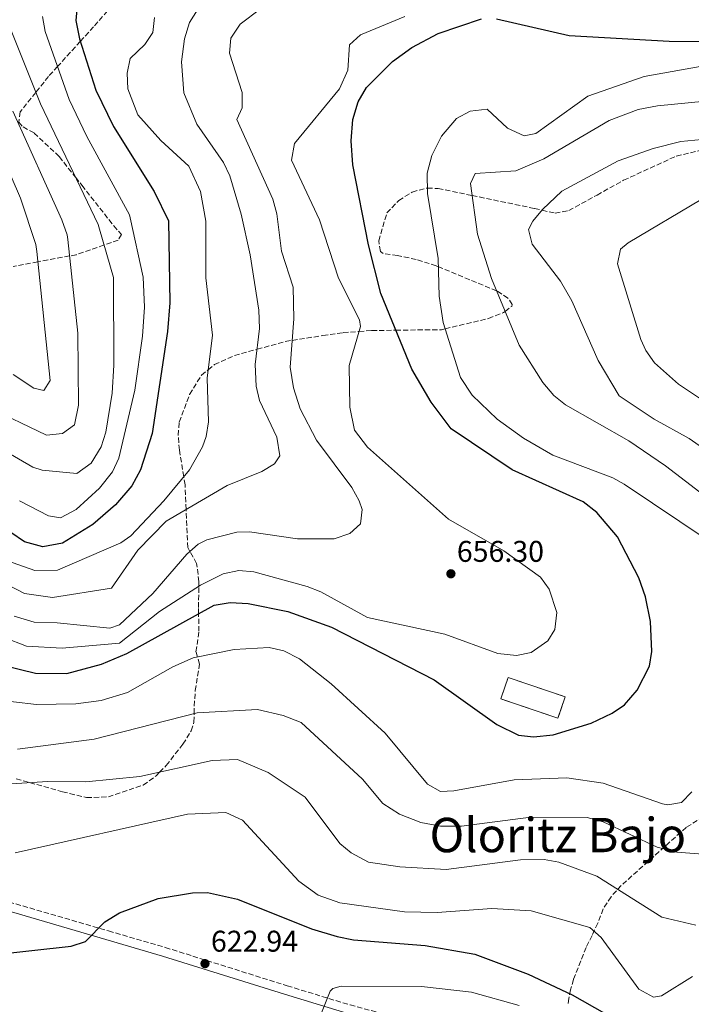
# Model space of a CAD drawing. Units: metres. Extents: x 627658 to 631107, y 4743496 to 4745873.
# Drawn here: x 629293 to 629518, y 4743809 to 4744138 of the extents above; entities that cross this region are included whole.
import ezdxf
from ezdxf.enums import TextEntityAlignment as Align

# ---------------------------------------------------------------- set-up
doc = ezdxf.new("R2010")
doc.units = ezdxf.units.M
doc.header["$MEASUREMENT"] = 0
doc.linetypes.add('DGN Style 3', pattern=[2.435890702152634, 1.739921930109024, -0.6959687720436097])
for name, color, linetype, lineweight in [('Camino', 7, 'DGN Style 3', 0), ('construcción   en ruinas', 1, 'Continuous', 0), ('contrucción  en ruinas', 1, 'DGN Style 3', 13), ('Cota de punto acotado terreno', 7, 'Continuous', 0), ('Curva de nivel directora', 30, 'Continuous', 30), ('Curva de nivel intermedia', 30, 'Continuous', 0), ('Margen derecho', 7, 'Continuous', 0), ('Punto acotado terreno (símbolo)', 7, 'Continuous', 0), ('Texto de Área (paraje) menor', 7, 'Continuous', 0), ('Zona arbolada', 92, 'DGN Style 3', 0)]:
    doc.layers.add(name, color=color, linetype=linetype, lineweight=lineweight)
doc.styles.add('Style-Arial', font='arial.ttf')

# ---------------------------------------------------------------- blocks, each defined once
blk = doc.blocks.new('5PATER')
at = {"layer": 'Punto acotado terreno (símbolo)', "linetype": 'Continuous', "lineweight": 0}
h = blk.add_hatch(color=51, dxfattribs=at)
edge = h.paths.add_edge_path()
edge.add_ellipse((0, 0), major_axis=(-0.1095731443231308, -0.1110710700762829), ratio=0.9994222409660317, start_angle=0, end_angle=360)

msp = doc.modelspace()

# ---------------------------------------------------------------- linework, layer by layer
at = {"layer": 'Camino', "color": 7, "linetype": 'DGN Style 3', "lineweight": 0}
msp.add_polyline3d([(629287.3700000001, 4743844.12, 626.8899999999994), (629323.0300000003, 4743833.730000001, 623.1300000000047), (629342.0300000014, 4743828.199999999, 622.6499999999943), (629382.829999998, 4743815.380000004, 619.6999999999971), (629403.879999999, 4743808.970000002, 619.0200000000041), (629478.9200000007, 4743788.810000001, 615.9400000000024), (629496.980000001, 4743785.630000004, 614.3699999999955), (629557.609999998, 4743778.990000002, 610.0500000000029), (629577.4099999995, 4743777.980000001, 608.9600000000065)], dxfattribs=at)
at = {"layer": 'construcción   en ruinas', "color": 1, "linetype": 'Continuous', "lineweight": 0, "elevation": 653, "flags": 128}
msp.add_lwpolyline([(629475.8300000001, 4743912.050000001), (629473.3700000001, 4743904.83), (629454.2800000003, 4743911.32), (629456.7300000006, 4743918.529999999), (629475.8300000001, 4743912.050000001)], close=True, dxfattribs=at)
at = {"layer": 'contrucción  en ruinas', "color": 1, "linetype": 'DGN Style 3', "lineweight": 13, "elevation": 653, "flags": 128}
msp.add_lwpolyline([(629473.3700000001, 4743904.83), (629454.2800000003, 4743911.32), (629456.7300000006, 4743918.529999999), (629475.8300000001, 4743912.050000001), (629473.3700000001, 4743904.83)], dxfattribs=at)
at = {"layer": 'Curva de nivel directora', "color": 30, "linetype": 'Continuous', "lineweight": 30, "flags": 128}
for points, elevation in [([(629452.8299999994, 4744138.810000001), (629477.2099999986, 4744133.25), (629510.6, 4744131.300000001), (629523.2199999997, 4744131.250000002), (629557.78, 4744133.520000001), (629563.0399999995, 4744137.51), (629568.48, 4744146.460000002)], 650.0000000000001), ([(629312.5899999996, 4744143.17), (629312.1000000001, 4744138.170000002), (629313.3499999996, 4744132.040000001), (629318.8499999981, 4744114.920000002), (629324.6799999997, 4744102.810000001), (629338.2999999986, 4744081.020000001), (629343.1099999989, 4744071.260000002), (629343.52, 4744043.850000001), (629342.8200000004, 4744034.230000001), (629337.6100000002, 4744000.140000001), (629333.739999999, 4743987.940000001), (629330.8399999999, 4743982.540000001), (629325.4299999987, 4743976.230000001), (629317.7999999998, 4743969.65), (629307.6399999987, 4743963.4), (629301.0299999993, 4743962.230000001), (629294.9999999988, 4743963.84), (629290.3299999996, 4743967.000000002)], 675.0000000000001), ([(629414.1299999994, 4744046.940000001), (629410.019999999, 4744063.140000002), (629404.7899999986, 4744089.980000001), (629404.23, 4744097.930000001), (629404.7799999998, 4744105.150000001), (629406.6399999993, 4744111.050000003), (629409.3599999996, 4744115.800000002), (629418.0599999989, 4744124.560000001), (629424.4899999995, 4744129.140000002), (629433.360000001, 4744133.850000001), (629447.8299999993, 4744138.730000001)], 650.0000000000001), ([(629288.1900000004, 4743922.550000001), (629298.669999999, 4743919.960000002), (629309.1699999998, 4743919.820000002), (629320.7300000002, 4743922.91), (629329.159999999, 4743926.550000002), (629358.4600000001, 4743942.710000002), (629363.7399999995, 4743943.53), (629369.7399999987, 4743943.220000002), (629383.0699999994, 4743940.57), (629397.6200000005, 4743935.289999999), (629432.0299999987, 4743917.690000001), (629452.9900000002, 4743902.810000001), (629460.2599999991, 4743899.199999999), (629465.2500000002, 4743898.689999999), (629471.8199999996, 4743899.28), (629484.5299999987, 4743903.2), (629491.5800000007, 4743906.530000002), (629495.6699999989, 4743909.400000001), (629499.9499999993, 4743914.28), (629504.0799999998, 4743922.230000001), (629504.889999999, 4743927.180000001), (629504.3599999992, 4743937.2), (629502.6799999984, 4743945.470000003), (629500.4500000001, 4743951.84), (629493.3099999985, 4743965.500000002), (629486.48, 4743973.7), (629481.88, 4743977.220000001), (629458.1400000001, 4743987.960000001), (629437.7499999986, 4744001.62), (629431.0399999986, 4744010.580000001), (629424.5099999997, 4744021.590000002), (629414.1299999994, 4744046.940000001)], 650.0000000000001), ([(629284.089999999, 4743825.750000002), (629310.5999999981, 4743828.65), (629315.389999998, 4743830.140000002), (629321.7899999997, 4743836.750000001), (629326.7199999982, 4743839.830000001), (629339.6699999989, 4743844.520000001), (629351.1800000002, 4743846.490000002), (629356.1800000002, 4743846.539999999), (629366.2699999998, 4743844.350000001), (629390.9799999996, 4743834.430000001), (629399.5099999991, 4743831.869999999), (629405.0500000002, 4743830.800000001), (629429.0299999992, 4743828.869999999), (629445.6199999988, 4743825.980000001), (629463.4499999988, 4743819.220000001), (629478.1699999997, 4743812.330000001), (629488.9999999991, 4743806.260000001)], 625.0000000000001)]:
    msp.add_lwpolyline(points, dxfattribs=dict(at, elevation=elevation))
at = {"layer": 'Curva de nivel intermedia', "color": 30, "linetype": 'Continuous', "lineweight": 0, "flags": 128}
for points, elevation in [([(629286.010000001, 4743951.119999998), (629294.9400000006, 4743946.539999999), (629304.2900000004, 4743945.269999999), (629324.1100000021, 4743948.32), (629332.8300000015, 4743961.09), (629342.350000001, 4743970.789999999), (629362.7400000005, 4743982.699999999), (629374.3900000001, 4743987.349999999), (629378.6399999993, 4743989.99), (629380.3899999994, 4743992.619999999), (629379.3400000011, 4743998.899999999), (629373.570000002, 4744011.079999999), (629372.4700000002, 4744015.960000001), (629372.1200000015, 4744023.179999999), (629373.6000000011, 4744035.230000001), (629373.3100000005, 4744041.390000001), (629370.4900000021, 4744059.810000001), (629367.4000000008, 4744073.470000001), (629363.6700000003, 4744086.26), (629361.5300000012, 4744090.779999999), (629352.6100000006, 4744103.58), (629348.2200000007, 4744114.01), (629347.53, 4744124.430000001), (629348.5200000001, 4744132.09), (629350.1000000006, 4744137.609999998), (629352.8499999997, 4744141.789999999)], 665.0000000000001), ([(629291.5499999998, 4743938.98), (629298.1600000015, 4743937.01), (629305.9100000008, 4743936.789999999), (629323.4700000006, 4743935.029999999), (629326.7100000015, 4743936.149999999), (629337.8499999995, 4743946.619999999), (629349.2900000013, 4743959.789999999), (629353.1100000013, 4743963.05), (629355.9800000011, 4743964.569999999), (629365.9500000001, 4743967.070000002), (629370.2199999993, 4743967.189999999), (629386.2700000001, 4743964.920000001), (629398.5300000003, 4743964.84), (629403.8400000009, 4743966.609999998), (629407.3300000001, 4743969.829999999), (629407.9200000003, 4743974.710000001), (629406.9099999998, 4743977.55), (629404.5200000004, 4743981.99), (629392.6400000004, 4743997.829999999), (629387.2100000011, 4744008.359999999), (629384.9700000016, 4744015.359999999), (629383.8000000003, 4744022.269999999), (629385.1100000001, 4744038.4), (629384.8300000007, 4744049.010000001), (629380.9800000017, 4744061.13), (629379.4200000016, 4744073.600000001), (629378.0800000004, 4744078.51), (629365.9800000014, 4744105.130000001), (629367.7500000016, 4744109.069999999), (629367.7300000016, 4744114.13), (629363.5200000005, 4744127.269999999), (629363.980000001, 4744132.279999999), (629367.0900000001, 4744137.05), (629373.8600000005, 4744142.079999999)], 660), ([(629283.5000000009, 4743959.519999998), (629298.4600000011, 4743954.289999999), (629305.9600000001, 4743954.33), (629327.1299999994, 4743963.529999998), (629330.4900000012, 4743965.890000001), (629341.6000000001, 4743977.580000001), (629350.1400000007, 4743987.980000001), (629354.5000000015, 4743995.659999999), (629355.7700000011, 4743999.079999999), (629356.5300000011, 4744003.989999999), (629356.0199999993, 4744018.599999999), (629357.880000001, 4744033), (629355.6100000001, 4744052.189999999), (629355.6400000014, 4744071.09), (629353.8300000011, 4744081.069999999), (629349.9599999996, 4744089.500000001), (629340.600000001, 4744098.059999999), (629332.9100000019, 4744106.630000001), (629329.5700000003, 4744115.359999999), (629329.2500000007, 4744120.659999999), (629330.3400000016, 4744125.55), (629335.1800000007, 4744130.189999999), (629337.9400000012, 4744134.230000001), (629338.4599999996, 4744139.2)], 670), ([(629300.9800000001, 4744139.58), (629301.9099999999, 4744134.570000002), (629309.9000000008, 4744111.81), (629315.7900000004, 4744099.38), (629330.070000001, 4744073.220000001), (629330.3200000013, 4744072.24), (629334.6599999998, 4744052.390000001), (629335.0599999999, 4744042.350000001), (629334.3899999994, 4744032.699999998), (629331.8800000015, 4744014.630000001), (629326.5000000015, 4743991.84), (629324.3700000013, 4743987.319999999), (629319.9900000005, 4743981.81), (629312.2200000008, 4743974.670000001), (629307.0199999996, 4743971.930000001), (629302.9699999995, 4743972.59), (629293.2900000011, 4743977.609999999)], 680), ([(629295.570000001, 4743928.960000001), (629307.5400000004, 4743928.310000001), (629326.7899999998, 4743929.949999999), (629340.0700000012, 4743940.579999999), (629353.8399999999, 4743949.319999999), (629361.3800000015, 4743953.119999999), (629366.7100000001, 4743954.279999999), (629371.7000000012, 4743953.83), (629389.4700000009, 4743948.91), (629394.1400000004, 4743947.140000001), (629409.6700000003, 4743938.560000001), (629435.6299999997, 4743933.009999999), (629453.3400000012, 4743926.509999999), (629459.5300000005, 4743925.87), (629464.4700000002, 4743926.819999999), (629470.0200000001, 4743930.749999999), (629472.3600000005, 4743934.569999999), (629473.0600000002, 4743940.210000001), (629470.530000002, 4743948.029999999), (629467.5599999992, 4743952.02), (629455.3200000017, 4743960.859999999), (629436.8500000001, 4743971.470000001), (629409.7500000007, 4743995.569999999), (629405.3499999996, 4744001.2), (629403.8099999997, 4744008.949999999), (629403.5400000014, 4744022.84), (629407.3200000012, 4744035.839999998), (629407.0700000008, 4744038.140000001), (629399.9699999995, 4744052.039999999), (629393.6399999995, 4744071.539999999), (629384.2300000016, 4744091.480000001), (629385.2400000021, 4744097.069999999), (629400.3800000009, 4744115.390000001), (629403.1700000004, 4744121.56), (629403.6599999999, 4744130.099999998), (629407.4200000018, 4744133.470000001), (629422.1700000016, 4744139.570000002)], 655), ([(629290.0400000011, 4744135.95), (629300.2500000015, 4744110.33), (629319.5800000012, 4744070.05), (629320.0599999997, 4744068.409999999), (629324.7400000001, 4744052.27), (629324.8099999994, 4744022.939999999), (629324.2700000008, 4744013.599999999), (629322.1800000007, 4744000.539999999), (629320.5900000016, 4743995.67), (629317.25, 4743990.180000001), (629312.5000000002, 4743986.67), (629300.8600000016, 4743987.779999999)], 684.9999999999999), ([(629272.9500000009, 4744126.430000001), (629293.5700000006, 4744078.79), (629298.7600000006, 4744063.269999999), (629299.0500000011, 4744060.939999999), (629303.5700000006, 4744017.829999999), (629301.4000000004, 4744014.52), (629298.1200000013, 4744015.21), (629291.160000001, 4744019.819999998)], 695), ([(629523.6900000013, 4743964.310000001), (629495.5800000017, 4743983.159999999), (629491.7599999995, 4743985.27), (629471.7400000012, 4743992.859999998), (629461.8500000006, 4743998.550000001), (629453.1, 4744004.930000001), (629444.7600000004, 4744012.859999998), (629440.8399999999, 4744018.779999999), (629435.0100000005, 4744037.220000001), (629433.6600000004, 4744046.04), (629433.3699999999, 4744058.65), (629429.7900000013, 4744080.31), (629429.6600000017, 4744087.149999999), (629431.2400000021, 4744093.109999998), (629434.520000001, 4744099.51), (629439.5099999999, 4744105.470000001), (629444.0499999997, 4744107.859999998), (629449.7800000006, 4744108.569999999), (629456.5800000001, 4744102.230000001), (629462.1299999999, 4744099.630000001), (629466.0599999994, 4744100.42), (629483.4400000002, 4744112.95), (629502.2500000015, 4744119.470000001), (629520.9900000012, 4744122.869999999)], 645), ([(629527.640000001, 4743975.289999999), (629509.4600000001, 4743989.310000001), (629497.1200000017, 4743997.659999999), (629475.9700000002, 4744009.66), (629472.070000002, 4744012.789999999), (629468.3400000016, 4744017.140000002), (629460.4600000003, 4744029.59), (629451.2100000011, 4744051.920000001), (629446.4900000005, 4744066.749999999), (629444.1700000003, 4744083.699999998), (629445.7700000008, 4744087.09), (629459.3099999991, 4744087.92), (629468.7599999995, 4744091.949999998), (629490.5500000003, 4744104.81), (629500.3000000002, 4744108.41), (629506.7100000007, 4744109.67), (629527.2100000017, 4744111.649999999)], 640.0000000000001), ([(629291, 4744107.880000001), (629307.440000002, 4744071.539999999), (629309.2000000011, 4744066.579999999), (629309.4100000013, 4744064.999999999), (629312.8300000011, 4744033.640000002), (629313.03, 4744009.609999998), (629311.7000000001, 4744003.029999998), (629307.6299999999, 4744000.119999998)], 690.0000000000001), ([(629543.360000001, 4743980.199999998), (629517.3600000013, 4743998.399999999), (629505.6600000003, 4744004.91), (629493.9600000011, 4744012.710000001), (629486.8800000001, 4744024.509999998), (629478.1200000005, 4744044.459999999), (629474.2400000002, 4744051.039999997), (629464.8200000012, 4744063.449999999), (629463.5600000005, 4744068.3), (629465.0500000013, 4744071.140000001), (629468.3000000013, 4744074.970000001), (629474.7300000018, 4744081.140000001), (629493.5499999999, 4744091.32), (629505.3200000003, 4744095.46), (629514.5700000017, 4744097.730000001), (629523.9400000017, 4744098.67)], 635), ([(629530.4900000007, 4744005.489999999), (629513.7600000004, 4744016.59), (629505.7400000006, 4744023.730000001), (629502.8300000003, 4744027.84), (629501.1500000019, 4744031.58), (629493.350000001, 4744056.810000001), (629494.320000001, 4744061.710000001), (629496.8899999993, 4744063.890000001), (629521.3100000009, 4744078.340000001)], 630), ([(629307.6299999999, 4744000.119999998), (629302.2899999999, 4743999.57), (629282.2200000002, 4744009.159999999)], 690.0000000000001), ([(629300.8600000016, 4743987.779999999), (629297.7300000002, 4743988.819999999), (629280.6199999999, 4743998.75)], 684.9999999999999), ([(629273.1200000008, 4743937.619999998), (629295.570000001, 4743928.960000001)], 655), ([(629283.5200000011, 4743911.279999998), (629299.0199999998, 4743909.42), (629312.0900000012, 4743909.680000001), (629320.5800000004, 4743910.769999999), (629329.4299999995, 4743913.439999999), (629344.5400000016, 4743922.07), (629351.360000001, 4743925.019999998), (629365.140000001, 4743927.819999998), (629376.8100000009, 4743928.560000001), (629381.6700000003, 4743927.41), (629386.9299999995, 4743924.679999999), (629397.5600000002, 4743916.390000001), (629415.6000000002, 4743899.890000001), (629429.7500000012, 4743882.769999999), (629434.1600000011, 4743880.41), (629438.5399999998, 4743880.560000001), (629458.7700000005, 4743884.230000001), (629476.4300000007, 4743884.949999998), (629488.560000001, 4743883.130000001), (629508.4500000018, 4743876.210000001), (629510.1500000006, 4743875.849999999), (629514.7599999995, 4743876.650000001), (629518.2300000008, 4743880.259999999)], 645), ([(629292.6000000006, 4743894.52), (629318.2800000004, 4743897.850000001), (629352.6700000009, 4743906.720000001), (629372.9400000018, 4743907.829999999), (629381.4600000001, 4743905.810000001), (629387.5100000007, 4743903.390000001), (629408.0900000001, 4743884.51), (629414.8400000002, 4743876.350000001), (629420.4200000014, 4743872.730000001), (629427.5800000008, 4743869.960000001), (629434.1200000009, 4743868.789999997), (629441.1300000004, 4743868.709999999), (629464.3800000009, 4743871.800000001), (629483.1500000019, 4743871.630000001), (629488.6000000013, 4743870.180000001), (629506.6300000001, 4743861.779999998), (629513.2300000007, 4743860.050000001), (629527.7200000014, 4743858.939999999)], 640.0000000000001), ([(629288.89, 4743882.78), (629302.6800000012, 4743883.73), (629315.4400000017, 4743883.640000001), (629333.5700000012, 4743885.33), (629357.7200000002, 4743890.730000001), (629366.1600000003, 4743891.03), (629376.5200000004, 4743886.66), (629388.8000000004, 4743878.48), (629400.4400000012, 4743863.019999999), (629404.27, 4743859.829999999), (629410.0400000013, 4743856.76), (629420.5500000011, 4743855.130000001), (629435.9800000006, 4743854.220000001), (629460.8600000005, 4743857.5), (629468.8400000001, 4743857.59), (629473.7599999995, 4743856.720000001), (629486.3900000006, 4743852.02)], 635), ([(629291.7900000013, 4743859.810000001), (629349.5000000015, 4743872.779999999), (629362.3499999993, 4743873.380000001), (629367.8900000004, 4743870.779999999), (629386.7300000006, 4743850.400000001), (629393.2199999993, 4743845.709999999), (629400.4500000002, 4743843.13), (629422.1200000002, 4743840.159999999), (629433.01, 4743839.930000001), (629451.3400000008, 4743841.25), (629464.4900000005, 4743840.449999998), (629484.0999999995, 4743834.890000002), (629487.9100000005, 4743831.569999999), (629500.440000001, 4743814.210000001), (629505.3899999997, 4743811.520000001), (629508.1100000021, 4743811.980000001), (629518.4299999997, 4743818.51)], 630), ([(629486.3900000006, 4743852.02), (629508.2300000006, 4743838.329999999), (629519.5800000008, 4743835.699999998)], 635), ([(629394.3100000002, 4743806.29), (629397.2699999994, 4743813.539999999), (629398.1500000001, 4743814.449999998), (629400.9400000018, 4743815.220000001), (629427.7500000007, 4743815.159999999), (629444.480000001, 4743813.259999999), (629460.5000000005, 4743808.82)], 620)]:
    msp.add_lwpolyline(points, dxfattribs=dict(at, elevation=elevation))
at = {"layer": 'Margen derecho', "color": 7, "linetype": 'Continuous', "lineweight": 0}
msp.add_polyline3d([(629286.7100000007, 4743841.189999999, 626.8899999999994), (629322.1900000019, 4743830.850000001, 623.1300000000047), (629341.1499999985, 4743825.330000001, 622.6499999999943), (629381.9499999996, 4743812.52, 619.6999999999971), (629403.0799999987, 4743806.08, 619.0200000000041)], dxfattribs=at)
at = {"layer": 'Zona arbolada', "color": 92, "linetype": 'DGN Style 3', "lineweight": 0}
for points in [[(629291.5700000003, 4744166.67, 691.9199999999983), (629295.4900000002, 4744165.230000001, 690), (629304.4400000004, 4744161.930000001, 685), (629305.4900000002, 4744161.539999999, 684.4600000000064), (629315.3600000005, 4744158.24, 680), (629317.2100000001, 4744157.619999999, 678.7299999999959), (629321.4699999997, 4744155.439999999, 675), (629322.2100000001, 4744155.060000001, 674.6499999999943), (629323.9800000006, 4744145.980000001, 672.3699999999953), (629322.7100000001, 4744141.41, 672.1399999999994), (629318.0700000003, 4744136.119999999, 672.8999999999943), (629313.6100000005, 4744131.210000001, 675)], [(629322.7100000001, 4744141.41, 672.1399999999994), (629318.0700000003, 4744136.119999999, 672.8999999999943), (629313.6100000005, 4744131.210000001, 675), (629306.0199999996, 4744122.859999999, 680), (629303, 4744119.550000001, 682.5099999999948), (629298.7100000001, 4744114.180000001, 685), (629293.5199999996, 4744107.689999999, 685), (629293.0499999998, 4744104.180000001, 685), (629294.4800000006, 4744102.609999999, 685), (629298.1799999997, 4744100.59, 685), (629306.5499999998, 4744092.710000001, 685), (629312.0199999996, 4744085.789999999, 685), (629314.1500000004, 4744083.109999999, 685), (629324.8200000003, 4744069.529999999, 685), (629327.4000000004, 4744066.680000001, 685), (629326.3099999997, 4744064.789999999, 685), (629321.5899999999, 4744063.140000001, 685), (629312.2199999997, 4744059.880000001, 688.8399999999965), (629310.0099999999, 4744059.470000001, 690), (629299.4100000003, 4744057.52, 695), (629291.1900000004, 4744056, 698.8399999999965)], [(629313.6100000005, 4744131.210000001, 675), (629306.0199999996, 4744122.859999999, 680), (629303, 4744119.550000001, 682.5099999999948), (629298.7100000001, 4744114.180000001, 685), (629293.5199999996, 4744107.689999999, 685), (629293.0499999998, 4744104.180000001, 685), (629294.4800000006, 4744102.609999999, 685), (629298.1799999997, 4744100.59, 685), (629306.5499999998, 4744092.710000001, 685), (629312.0199999996, 4744085.789999999, 685), (629314.1500000004, 4744083.109999999, 685), (629324.8200000003, 4744069.529999999, 685), (629327.4000000004, 4744066.680000001, 685), (629326.3099999997, 4744064.789999999, 685), (629321.5899999999, 4744063.140000001, 685), (629312.2199999997, 4744059.880000001, 688.8399999999965), (629310.0099999999, 4744059.470000001, 690), (629299.4100000003, 4744057.52, 695), (629291.1900000004, 4744056, 698.8399999999965)], [(629292.1600000003, 4743884.57, 635), (629296.6799999997, 4743883.32, 635), (629307.6799999997, 4743880.27, 635), (629315.7400000002, 4743878.310000001, 635), (629323, 4743878.560000001, 635), (629334.6799999997, 4743882.52, 635), (629339, 4743885.619999999, 635), (629340.1600000003, 4743886.810000001, 635), (629342.3799999999, 4743889.07, 635.1499999999943), (629347.9800000006, 4743896.199999999, 636.8899999999994), (629350.7300000006, 4743900.640000001, 638.3600000000006), (629351.6299999999, 4743903.59, 639.2400000000052), (629351.7000000002, 4743906.470000001, 640), (629351.75, 4743908.9, 640.6100000000006), (629352.0700000003, 4743914.15, 641.9499999999971), (629353.54, 4743922.92, 644.3099999999977), (629352.8399999999, 4743925.32, 645), (629352.3200000003, 4743927.100000001, 645.529999999999), (629353.3099999997, 4743933.960000001, 647.7599999999948), (629353.1900000004, 4743939.800000001, 650), (629353.1399999997, 4743941.949999999, 651.0500000000029), (629353.2999999998, 4743948.980000001, 655), (629353.3300000001, 4743950.57, 655.6900000000023), (629352.5499999998, 4743956.630000001, 658.2200000000012), (629350.29, 4743960.65, 660), (629349.5700000003, 4743961.930000001, 660.5399999999936), (629349.0300000003, 4743974.689999999, 665), (629348.6799999997, 4743982.9, 668.8800000000047), (629348.2300000006, 4743985.65, 670), (629346.7699999996, 4743994.560000001, 672.0500000000029), (629346.3700000001, 4743999.51, 672.5), (629346.7199999997, 4744003.890000001, 672.570000000007), (629350.2100000001, 4744013.189999999, 671.820000000007), (629354.1600000003, 4744019.57, 670.5899999999965), (629356.3799999999, 4744021.369999999, 670), (629358.5499999998, 4744023.130000001, 669.3699999999953), (629365.2000000002, 4744026.17, 667.4900000000052), (629372.7400000002, 4744028.26, 665), (629382.2000000002, 4744030.869999999, 660.8699999999953), (629384.5300000003, 4744031.24, 660), (629394.79, 4744032.84, 657.679999999993), (629401.5700000003, 4744033.84, 656.429999999993), (629406.8399999999, 4744034.220000001, 655), (629411.1500000004, 4744034.52, 653.2899999999936), (629419.1699999999, 4744034.630000001, 650), (629434.4800000006, 4744034.82, 645.3500000000058), (629435.6699999999, 4744035.109999999, 645), (629450.1699999999, 4744038.560000001, 641.2400000000052), (629455.2199999997, 4744040.52, 640.1300000000047), (629455.7599999999, 4744040.930000001, 640), (629457.9600000001, 4744042.600000001, 639.6600000000036), (629458.1299999999, 4744043.230000001, 639.6199999999953), (629456.7100000001, 4744045.41, 639.6199999999953), (629453.1200000001, 4744047.74, 639.9700000000012), (629452.9000000004, 4744047.82, 640), (629433.4299999997, 4744055.869999999, 645), (629432.7100000001, 4744056.17, 645.1000000000058), (629425.9800000006, 4744058.279999999, 645.9700000000012), (629419.7599999999, 4744059.640000001, 646.5800000000017), (629414.9600000001, 4744060.27, 646.9199999999983), (629414.04, 4744060.980000001, 646.9900000000052), (629413.4500000002, 4744064.550000001, 647.1300000000047), (629416.2000000002, 4744073.850000001, 647.0500000000029), (629420.1799999997, 4744078.02, 646.6399999999994), (629424.6699999999, 4744080.84, 645.9799999999959), (629429.4600000001, 4744082.189999999, 645.0599999999977), (629429.75, 4744082.180000001, 645), (629433.3300000001, 4744082.050000001, 644.0099999999948), (629444.7199999997, 4744079.689999999, 640), (629465.5800000001, 4744075.359999999, 635.429999999993), (629468.1399999997, 4744074.779999999, 635), (629472.4800000006, 4744073.789999999, 634.3600000000006), (629477.0300000003, 4744074.65, 633.8099999999977), (629486.5199999996, 4744079.84, 632.9199999999983), (629495.4100000003, 4744084.810000001, 632.5099999999948), (629513.0300000003, 4744092.880000001, 632.5), (629520.7800000003, 4744094.730000001, 632.6699999999983)], [(629351.6299999999, 4743903.59, 639.2400000000052), (629351.7000000002, 4743906.470000001, 640), (629351.75, 4743908.9, 640.6100000000006), (629352.0700000003, 4743914.15, 641.9499999999971), (629353.54, 4743922.92, 644.3099999999977), (629352.8399999999, 4743925.32, 645), (629352.3200000003, 4743927.100000001, 645.529999999999), (629353.3099999997, 4743933.960000001, 647.7599999999948), (629353.1900000004, 4743939.800000001, 650), (629353.1399999997, 4743941.949999999, 651.0500000000029), (629353.2999999998, 4743948.980000001, 655), (629353.3300000001, 4743950.57, 655.6900000000023), (629352.5499999998, 4743956.630000001, 658.2200000000012), (629350.29, 4743960.65, 660), (629349.5700000003, 4743961.930000001, 660.5399999999936), (629349.0300000003, 4743974.689999999, 665), (629348.6799999997, 4743982.9, 668.8800000000047), (629348.2300000006, 4743985.65, 670), (629346.7699999996, 4743994.560000001, 672.0500000000029), (629346.3700000001, 4743999.51, 672.5), (629346.7199999997, 4744003.890000001, 672.570000000007), (629350.2100000001, 4744013.189999999, 671.820000000007), (629354.1600000003, 4744019.57, 670.5899999999965), (629356.3799999999, 4744021.369999999, 670), (629358.5499999998, 4744023.130000001, 669.3699999999953), (629365.2000000002, 4744026.17, 667.4900000000052), (629372.7400000002, 4744028.26, 665), (629382.2000000002, 4744030.869999999, 660.8699999999953), (629384.5300000003, 4744031.24, 660), (629394.79, 4744032.84, 657.679999999993), (629401.5700000003, 4744033.84, 656.429999999993), (629406.8399999999, 4744034.220000001, 655), (629411.1500000004, 4744034.52, 653.2899999999936), (629419.1699999999, 4744034.630000001, 650), (629434.4800000006, 4744034.82, 645.3500000000058), (629435.6699999999, 4744035.109999999, 645), (629450.1699999999, 4744038.560000001, 641.2400000000052), (629455.2199999997, 4744040.52, 640.1300000000047), (629455.7599999999, 4744040.930000001, 640), (629457.9600000001, 4744042.600000001, 639.6600000000036), (629458.1299999999, 4744043.230000001, 639.6199999999953), (629456.7100000001, 4744045.41, 639.6199999999953), (629453.1200000001, 4744047.74, 639.9700000000012), (629452.9000000004, 4744047.82, 640), (629433.4299999997, 4744055.869999999, 645), (629432.7100000001, 4744056.17, 645.1000000000058), (629425.9800000006, 4744058.279999999, 645.9700000000012), (629419.7599999999, 4744059.640000001, 646.5800000000017), (629414.9600000001, 4744060.27, 646.9199999999983), (629414.04, 4744060.980000001, 646.9900000000052), (629413.4500000002, 4744064.550000001, 647.1300000000047), (629416.2000000002, 4744073.850000001, 647.0500000000029), (629420.1799999997, 4744078.02, 646.6399999999994), (629424.6699999999, 4744080.84, 645.9799999999959), (629429.4600000001, 4744082.189999999, 645.0599999999977), (629429.75, 4744082.180000001, 645), (629433.3300000001, 4744082.050000001, 644.0099999999948), (629444.7199999997, 4744079.689999999, 640), (629465.5800000001, 4744075.359999999, 635.429999999993), (629468.1399999997, 4744074.779999999, 635), (629472.4800000006, 4744073.789999999, 634.3600000000006), (629477.0300000003, 4744074.65, 633.8099999999977), (629486.5199999996, 4744079.84, 632.9199999999983), (629495.4100000003, 4744084.810000001, 632.5099999999948), (629513.0300000003, 4744092.880000001, 632.5), (629520.7800000003, 4744094.730000001, 632.6699999999983)], [(629292.1600000003, 4743884.57, 635), (629296.6799999997, 4743883.32, 635), (629307.6799999997, 4743880.27, 635), (629315.7400000002, 4743878.310000001, 635), (629323, 4743878.560000001, 635), (629334.6799999997, 4743882.52, 635), (629339, 4743885.619999999, 635), (629340.1600000003, 4743886.810000001, 635), (629342.3799999999, 4743889.07, 635.1499999999943), (629347.9800000006, 4743896.199999999, 636.8899999999994), (629350.7300000006, 4743900.640000001, 638.3600000000006), (629351.6299999999, 4743903.59, 639.2400000000052)], [(629601.7100000001, 4743894.380000001, 620.3399999999965), (629597.0899999999, 4743889.130000001, 623.2899999999936), (629594.4000000004, 4743882.630000001, 626.0200000000041), (629591.4800000006, 4743878.730000001, 627.5), (629585.6299999999, 4743877.42, 628.8600000000006), (629576.1500000004, 4743877.25, 630.679999999993), (629571.4299999997, 4743876.41, 632.0599999999977), (629566.3200000003, 4743875.58, 633.8999999999943), (629560.4299999997, 4743875.08, 637.25), (629545.9199999999, 4743875.039999999, 639.5800000000017), (629534.5, 4743873.880000001, 640.7400000000052), (629522.0999999996, 4743871.949999999, 640.2899999999936), (629516.3600000005, 4743868.369999999, 639.8699999999953), (629494.6200000001, 4743848.939999999, 639.1000000000058), (629491.1799999997, 4743845.180000001, 639.1000000000058), (629488.5899999999, 4743841.100000001, 639.1000000000058), (629486.7400000002, 4743836.300000001, 639.1000000000058), (629484.8200000003, 4743832.25, 637.3699999999953), (629482.8899999997, 4743828.210000001, 634.6499999999943), (629478.5800000001, 4743817.5, 630.4700000000012), (629477.6699999999, 4743814.07, 627.25), (629477.0999999996, 4743811.180000001, 622.8800000000047), (629476.7800000003, 4743808.939999999, 620.75)], [(629522.0999999996, 4743871.949999999, 640.2899999999936), (629516.3600000005, 4743868.369999999, 639.8699999999953), (629494.6200000001, 4743848.939999999, 639.1000000000058), (629491.1799999997, 4743845.180000001, 639.1000000000058), (629488.5899999999, 4743841.100000001, 639.1000000000058), (629486.7400000002, 4743836.300000001, 639.1000000000058), (629484.8200000003, 4743832.25, 637.3699999999953), (629482.8899999997, 4743828.210000001, 634.6499999999943), (629478.5800000001, 4743817.5, 630.4700000000012), (629477.6699999999, 4743814.07, 627.25), (629477.0999999996, 4743811.180000001, 622.8800000000047), (629476.7800000003, 4743808.939999999, 620.75)]]:
    msp.add_polyline3d(points, dxfattribs=at)

# ---------------------------------------------------------------- block references
at = {"layer": 'Punto acotado terreno (símbolo)', "color": 7, "linetype": 'Continuous', "lineweight": 0, "xscale": 10, "yscale": 10, "zscale": 10}
for p in [(629437.61, 4743953.17, 656.3000000000034), (629355.3399999997, 4743822.790000002, 622.9400000000028)]:
    msp.add_blockref('5PATER', p, dxfattribs=at)

# ---------------------------------------------------------------- texts
at = {"layer": 'Cota de punto acotado terreno', "color": 7, "linetype": 'Continuous', "lineweight": 0, "style": 'Style-Arial'}
for s, p in [('656.30', (629439.6000000021, 4743957.170000001, 656.3000000000029)), ('622.94', (629357.3299999973, 4743826.79, 622.9400000000023))]:
    msp.add_text(s, height=7.000000000000002, dxfattribs=at).set_placement(p)
at = {"layer": 'Texto de Área (paraje) menor', "color": 7, "linetype": 'Continuous', "lineweight": 0, "style": 'Style-Arial'}
msp.add_text('Oloritz Bajo', height=11.5, dxfattribs=at).set_placement((629473.3857644652, 4743865.800010002, 638.6699999999983), align=Align.MIDDLE_CENTER)

doc.saveas('drawing.dxf')
